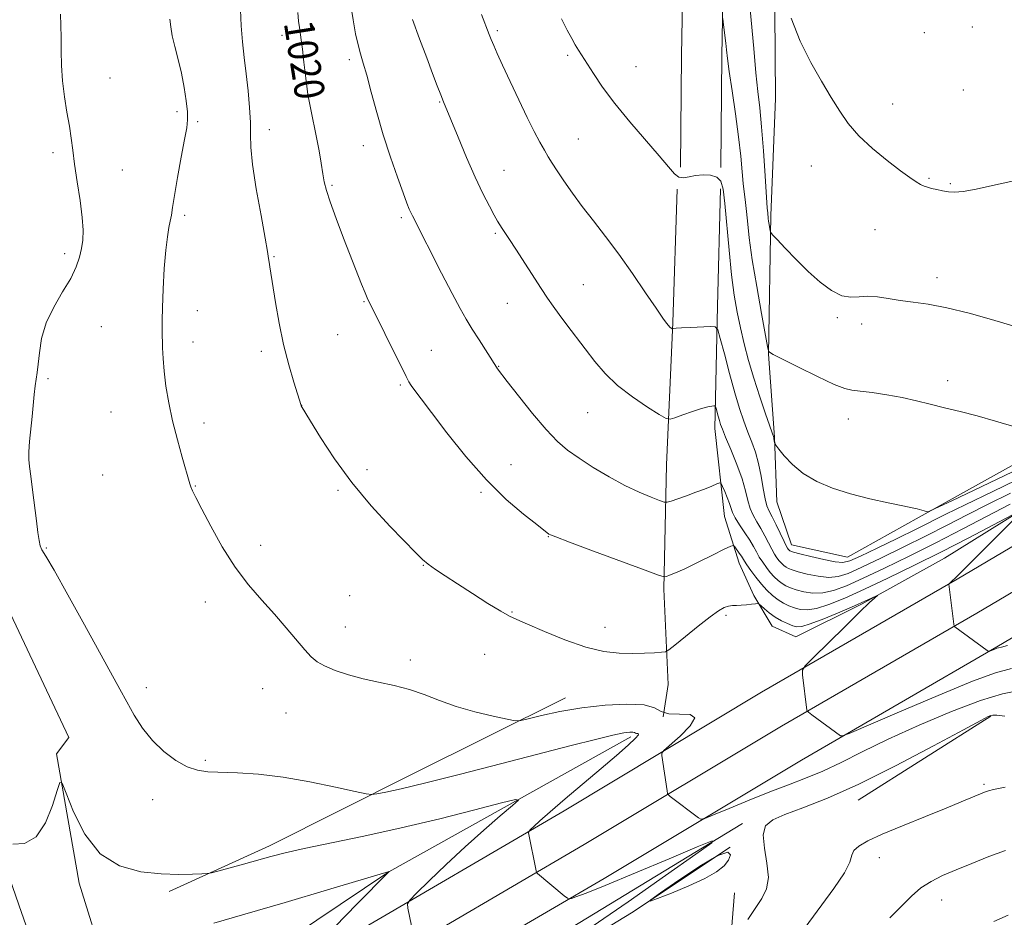
# Model space of a CAD drawing. Extents: x 2152300 to 2155200, y 342300 to 345200.
# Drawn here: x 2153172 to 2153435, y 344542 to 344781 of the extents above; entities that cross this region are included whole.
import ezdxf
from ezdxf.enums import TextEntityAlignment as Align

# ---------------------------------------------------------------- set-up
doc = ezdxf.new("R2010")
doc.units = 0
doc.header["$MEASUREMENT"] = 0
for name, color, linetype, lineweight in [('DTM HARD BREAKLINE', 7, 'Continuous', 0), ('DTM SPOT ELEVATION', 2, 'Continuous', 13), ('INDEX CONTOUR', 41, 'Continuous', 13), ('INDEX CONTOUR LABEL', 244, 'Continuous', 0), ('INTERMEDIATE CONTOUR', 44, 'Continuous', 0)]:
    doc.layers.add(name, color=color, linetype=linetype, lineweight=lineweight)
doc.styles.add('Style-ITALICS', font='ITALICS.shx')

msp = doc.modelspace()

# ---------------------------------------------------------------- linework, layer by layer
at = {"layer": 'DTM HARD BREAKLINE'}
for points in [[(2153348.43, 344742.08, 1028.17), (2153348.7, 344771.9, 1029.63), (2153349.37, 344811.34, 1031.04), (2153349.99, 344857.51, 1032.65), (2153351.14, 344898.4, 1033.22), (2153356.13, 344938.83, 1034.06), (2153359.68, 344980.21, 1035.62), (2153359.94, 345000, 1035.947)], [(2153359.23, 344741.98, 1028.17), (2153359.5, 344771.76, 1029.63), (2153360.17, 344811.18, 1031.04), (2153360.79, 344857.29, 1032.65), (2153361.92, 344897.58, 1033.22), (2153366.87, 344937.71, 1034.06), (2153370.47, 344979.68, 1035.62), (2153370.74, 345000, 1035.949)], [(2153378.153, 345000, 1037.225), (2153378.03, 344972.49, 1036.98), (2153375.42, 344934.48, 1035.99), (2153373.73, 344902.24, 1036.15), (2153374.46, 344868.1, 1036.25), (2153373.47, 344807.02, 1034.22), (2153373.81, 344760.37, 1033.33), (2153372.59, 344729.1, 1032.29), (2153371.9, 344692.06, 1029.95), (2153373.51, 344669.95, 1028.07), (2153374.11, 344652.64, 1027.39), (2153378.05, 344641.13, 1026.72), (2153392.98, 344637.87, 1026.92), (2153412.14, 344648.59, 1027.86), (2153454.29, 344671.99, 1030.31), (2153489.24, 344693.4, 1031.61), (2153527.59, 344710.03, 1030.57), (2153560.66, 344725.67, 1030.15), (2153591.76, 344748.02, 1029.89), (2153611.84, 344763.55, 1029.43)], [(2153347.53, 344736.13, 1027.91), (2153346.35, 344700.53, 1026.14), (2153344.71, 344662.53, 1023.02), (2153343.99, 344629.34, 1019.68), (2153345.13, 344603.86, 1017.13), (2153343.75, 344595.19, 1016.14)], [(2153446.24, 344654.61, 1020.31), (2153418.95, 344637.58, 1018.8), (2153396.92, 344625.4, 1017.81), (2153379.19, 344616.61, 1016.97), (2153372.91, 344619.45, 1017.03), (2153368.05, 344627.59, 1018.33), (2153364.13, 344636.22, 1019.27), (2153360.2, 344648.69, 1021.09), (2153357.62, 344672.24, 1023.43), (2153358.34, 344704.95, 1026.51), (2153359.08, 344736.22, 1027.65)], [(2153472.6, 344661.73, 1022.71), (2153422.27, 344631.99, 1020.11), (2153370.04, 344601.78, 1017.45), (2153317.35, 344570.12, 1014.59), (2153259.77, 344536.44, 1011.04), (2153203.03, 344500.29, 1008.23), (2153143.9, 344461.21, 1004.84), (2153083.24, 344417.21, 1001.61), (2153041, 344383.59, 999.22), (2152979.32, 344335.05, 995.78), (2152921.42, 344288.91, 993.12), (2152877.9, 344253.95, 991.92), (2152839.69, 344223.41, 991.3), (2152797.17, 344189.93, 990.78), (2152747.48, 344150.65, 990.36), (2152697.31, 344113.48, 990.67)], [(2153477.85, 344652.64, 1022.91), (2153427.57, 344622.93, 1020.31), (2153375.37, 344592.73, 1017.65), (2153322.7, 344561.09, 1014.79), (2153265.24, 344527.48, 1011.24), (2153208.75, 344491.48, 1008.43), (2153149.88, 344452.58, 1005.04), (2153089.6, 344408.85, 1001.81), (2153047.52, 344375.36, 999.42), (2152985.84, 344326.82, 995.98), (2152927.98, 344280.71, 993.32), (2152884.47, 344245.76, 992.12), (2152846.22, 344215.18, 991.5), (2152803.67, 344181.69, 990.98), (2152753.94, 344142.37, 990.56), (2152704.68, 344104.01, 990.87)], [(2153483.1, 344643.55, 1022.71), (2153432.87, 344613.87, 1020.11), (2153380.7, 344583.68, 1017.45), (2153328.05, 344552.06, 1014.59), (2153270.71, 344518.52, 1011.04), (2153214.47, 344482.67, 1008.23), (2153155.86, 344443.95, 1004.84), (2153095.96, 344400.49, 1001.61), (2153054.04, 344367.13, 999.22), (2152992.36, 344318.59, 995.78), (2152934.54, 344272.51, 993.12), (2152891.04, 344237.57, 991.92), (2152852.75, 344206.95, 991.3), (2152810.17, 344173.45, 990.78), (2152760.38, 344134.07, 990.36), (2152712.05, 344094.54, 990.67)], [(2153203.93, 344511.93, 1007.54), (2153194.67, 344528.69, 1009.26), (2153187.78, 344550.77, 1011.66), (2153181.75, 344585.35, 1012.08), (2153185.09, 344589.7, 1012.39), (2153169.46, 344622.77, 1012.6), (2153144.53, 344611.53, 1012.49), (2153162.13, 344572.22, 1012.49), (2153172.44, 344542.96, 1011.09), (2153184.72, 344507.94, 1007.91)], [(2153317.75, 344600.29, 1016.61), (2153276.54, 344579.79, 1014.63), (2153238.68, 344560.76, 1012.44), (2153211.84, 344548.54, 1011.71)], [(2153431.28, 344595.35, 1013.9), (2153395.86, 344572.97, 1013.22)], [(2153335.14, 344589.84, 1013.64), (2153270.48, 344553.78, 1009.99), (2153212.57, 344514.88, 1006.76)], [(2153364.99, 344566.69, 1014.32), (2153296.04, 344524.82, 1010.72), (2153231.4, 344485.87, 1006.82), (2153157.7, 344436.28, 1002.34), (2153106.99, 344398.88, 999.63), (2153060.62, 344361.51, 996.92), (2153015.66, 344327.03, 995.25), (2152993.67, 344308.6, 994.68)], [(2153009.99, 344313.04, 996.66), (2153033.42, 344331.49, 999.73), (2153059.72, 344352.84, 1001.5), (2153098.94, 344381.99, 1004.94), (2153136.73, 344409.2, 1006.35), (2153166.39, 344432.02, 1007.75), (2153206.57, 344460.68, 1010.05), (2153237.67, 344483.52, 1012.7), (2153276.46, 344506.4, 1014.11), (2153311.4, 344528.3, 1015.36), (2153335.34, 344542.9, 1015.93), (2153361.67, 344560.41, 1016.4)], [(2153362.85, 344548.2, 1014.99), (2153360.21, 344515, 1012.7), (2153351.31, 344483.19, 1009)]]:
    msp.add_polyline3d(points, dxfattribs=at)
at = {"layer": 'DTM SPOT ELEVATION'}
for p in [(2153299.54, 344778.46, 1026.27), (2153413.57, 344777.98, 1035.45), (2153426.35, 344779.49, 1035.7), (2153242.03, 344777.29, 1019.33), (2153259.95, 344770.78, 1021.6), (2153318.25, 344771.91, 1027.72), (2153336.57, 344768.89, 1028.92), (2153196.02, 344765.87, 1014.7), (2153423.99, 344762.69, 1035.1), (2153284.06, 344759.42, 1023.89), (2153213.92, 344756.85, 1015.71), (2153405.06, 344758.87, 1034.67), (2153219.42, 344754.23, 1016.21), (2153238.6, 344752.04, 1018.56), (2153321.09, 344749.53, 1026.91), (2153180.86, 344745.91, 1013.69), (2153263.74, 344747.77, 1021.39), (2153199.33, 344741.32, 1014.76), (2153301.24, 344741.16, 1024.83), (2153383.38, 344742.39, 1033.3), (2153414.81, 344739.03, 1034.16), (2153255.32, 344737.21, 1020.22), (2153420.46, 344737.67, 1034.16), (2153216.03, 344729.18, 1016.31), (2153273.88, 344728.52, 1021.71), (2153400.36, 344725.31, 1033.01), (2153298.94, 344724.32, 1023.78), (2153183.93, 344718.95, 1013.6), (2153239.89, 344718.11, 1018.11), (2153416.91, 344712.51, 1032.51), (2153322.5, 344710.67, 1024.92), (2153219.38, 344703.75, 1016.6), (2153263.88, 344706.1, 1019.89), (2153302.19, 344705.64, 1023.12), (2153390.28, 344701.88, 1031.78), (2153193.73, 344699.42, 1014.98), (2153396.85, 344700.11, 1031.51), (2153256.82, 344697.27, 1019.07), (2153218.25, 344695.36, 1016.51), (2153236.44, 344692.85, 1017.59), (2153281.89, 344693.08, 1020.82), (2153299.85, 344688.86, 1022.06), (2153179.47, 344685.53, 1014.16), (2153273.6, 344683.86, 1019.79), (2153419.81, 344685.02, 1030.52), (2153247.25, 344678.42, 1018.01), (2153196.32, 344676.62, 1015.13), (2153323.63, 344676.49, 1023.1), (2153393.28, 344674.79, 1029.32), (2153221.14, 344673.68, 1016.48), (2153303.14, 344662.53, 1020.81), (2153194.05, 344659.81, 1014.87), (2153264.69, 344661.26, 1018.38), (2153218.86, 344656.89, 1016.07), (2153256.97, 344655.75, 1017.81), (2153295.18, 344655.22, 1019.79), (2153313.16, 344643.33, 1019.94), (2153236.31, 344640.98, 1016.48), (2153179.02, 344640.34, 1014.08), (2153279.73, 344635.67, 1017.94), (2153260.09, 344627.62, 1016.83), (2153221.52, 344625.88, 1015.46), (2153303.44, 344623.2, 1018.12), (2153360.61, 344622.29, 1017.68), (2153258.93, 344619.18, 1016.53), (2153328.24, 344619.12, 1018.77), (2153296.15, 344611.94, 1017.1), (2153276.22, 344610.38, 1016.42), (2153205.77, 344602.99, 1014.57), (2153236.86, 344602.74, 1015.35), (2153243.05, 344596.22, 1015.33), (2153221.48, 344583.59, 1014.24), (2153429.5, 344577.15, 1012.24), (2153207.44, 344573.07, 1013.41), (2153401.57, 344557.57, 1011.35), (2153418.17, 344546.25, 1009.26)]:
    msp.add_point(p, dxfattribs=at)
at = {"layer": 'INDEX CONTOUR'}
for points in [[(2153246.186, 344783.385, 1020), (2153246.405, 344781.079, 1020), (2153246.627, 344779.371, 1020), (2153247.12, 344776.08, 1020), (2153247.435, 344773.576, 1020), (2153247.826, 344770.041, 1020), (2153248.316, 344765.835, 1020), (2153248.927, 344761.484, 1020), (2153249.664, 344757.404, 1020), (2153251.231, 344749.927, 1020), (2153251.908, 344746.363, 1020), (2153252.473, 344743.074, 1020), (2153252.92, 344740.298, 1020), (2153253.293, 344738.097, 1020), (2153253.833, 344735.849, 1020), (2153254.829, 344732.753, 1020), (2153256.457, 344728.299, 1020), (2153258.439, 344723.109, 1020), (2153263.213, 344710.822, 1020), (2153264.162, 344708.475, 1020), (2153264.945, 344706.694, 1020), (2153265.873, 344704.776, 1020), (2153269.434, 344697.608, 1020), (2153275.132, 344686.106, 1020), (2153275.874, 344684.733, 1020), (2153276.514, 344683.75, 1020), (2153277.472, 344682.424, 1020), (2153279.148, 344680.182, 1020), (2153281.929, 344676.487, 1020), (2153286.051, 344671.07, 1020), (2153291.115, 344664.723, 1020), (2153296.571, 344658.504, 1020), (2153301.871, 344653.299, 1020), (2153306.514, 344649.305, 1020), (2153310.009, 344646.55, 1020), (2153313.28, 344644.033, 1020), (2153313.658, 344643.829, 1020), (2153315.108, 344643.252, 1020), (2153318.753, 344641.883, 1020), (2153325.157, 344639.505, 1020), (2153339.012, 344634.384, 1020), (2153342.586, 344633.08, 1020), (2153344.05, 344632.649, 1020), (2153344.661, 344632.722, 1020), (2153345.51, 344633.022, 1020), (2153347.045, 344633.645, 1020), (2153349.548, 344634.778, 1020), (2153353.095, 344636.493, 1020), (2153356.927, 344638.394, 1020), (2153360.073, 344639.973, 1020), (2153361.834, 344640.83, 1020), (2153362.584, 344641.001, 1020), (2153362.966, 344640.634, 1020), (2153364.119, 344638.975, 1020), (2153364.693, 344638.118, 1020), (2153365.527, 344636.781, 1020), (2153366.174, 344635.798, 1020), (2153367.21, 344634.307, 1020), (2153368.545, 344632.5, 1020), (2153370.024, 344630.656, 1020), (2153371.517, 344629.013, 1020), (2153372.998, 344627.62, 1020), (2153374.47, 344626.482, 1020), (2153375.932, 344625.593, 1020), (2153377.395, 344624.901, 1020), (2153378.87, 344624.35, 1020), (2153380.413, 344623.923, 1020), (2153382.269, 344623.79, 1020), (2153384.727, 344624.161, 1020), (2153388.039, 344625.208, 1020), (2153392.297, 344626.929, 1020), (2153397.555, 344629.286, 1020), (2153403.803, 344632.216, 1020), (2153410.774, 344635.595, 1020), (2153418.134, 344639.277, 1020), (2153425.464, 344643.06, 1020), (2153431.995, 344646.501, 1020), (2153436.873, 344649.101, 1020)], [(2153359.705, 344781.734, 1030), (2153359.834, 344780.854, 1030), (2153360.283, 344777.231, 1030), (2153360.519, 344775.189, 1030), (2153360.715, 344773.337, 1030), (2153360.982, 344771.074, 1030), (2153361.458, 344767.597, 1030), (2153362.227, 344762.413, 1030), (2153363.13, 344756.251, 1030), (2153363.95, 344750.148, 1030), (2153364.522, 344744.962, 1030), (2153364.893, 344740.826, 1030), (2153365.163, 344737.692, 1030), (2153365.418, 344735.41, 1030), (2153365.683, 344733.416, 1030), (2153365.966, 344731.041, 1030), (2153366.3, 344727.703, 1030), (2153366.8, 344723.163, 1030), (2153367.602, 344717.266, 1030), (2153368.765, 344710.132, 1030), (2153370.037, 344702.979, 1030), (2153371.672, 344694.166, 1030), (2153371.908, 344692.99, 1030), (2153371.996, 344692.764, 1030), (2153372.222, 344692.592, 1030), (2153373.209, 344692.029, 1030), (2153375.662, 344690.74, 1030), (2153379.939, 344688.572, 1030), (2153384.994, 344686.084, 1030), (2153389.432, 344684.016, 1030), (2153392.276, 344682.903, 1030), (2153394.223, 344682.471, 1030), (2153396.386, 344682.245, 1030), (2153399.598, 344681.839, 1030), (2153403.552, 344681.229, 1030), (2153407.659, 344680.483, 1030), (2153411.475, 344679.656, 1030), (2153415.137, 344678.76, 1030), (2153418.929, 344677.795, 1030), (2153423.083, 344676.75, 1030), (2153427.631, 344675.576, 1030), (2153432.557, 344674.212, 1030), (2153437.719, 344672.658, 1030)], [(2153437.53, 344648.005, 1020), (2153424.943, 344635.438, 1020), (2153422.555, 344633.079, 1020), (2153420.157, 344630.785, 1020), (2153420.119, 344630.721, 1020), (2153420.121, 344630.656, 1020), (2153421.428, 344619.94, 1020), (2153421.528, 344619.442, 1020), (2153421.653, 344619.288, 1020), (2153430.32, 344612.926, 1020), (2153430.767, 344612.704, 1020), (2153431.067, 344612.775, 1020), (2153432.535, 344613.393, 1020), (2153432.886, 344613.516, 1020), (2153433.331, 344613.631, 1020), (2153434.172, 344613.831, 1020), (2153435.798, 344614.235, 1020)], [(2153404.352, 344541.565, 1010), (2153407.484, 344544.637, 1010), (2153410.124, 344547.3, 1010), (2153412.63, 344549.511, 1010), (2153415.329, 344551.274, 1010), (2153418.411, 344552.795, 1010), (2153422.037, 344554.334, 1010), (2153426.272, 344556.068, 1010), (2153430.805, 344557.869, 1010), (2153435.23, 344559.529, 1010)], [(2153223.779, 344540.119, 1010), (2153232.05, 344542.488, 1010), (2153242.854, 344545.651, 1010), (2153254.114, 344548.981, 1010), (2153270.649, 344553.876, 1010), (2153270.373, 344553.605, 1010), (2153262.016, 344545.135, 1010), (2153256.144, 344539.241, 1010)]]:
    msp.add_polyline3d(points, dxfattribs=at)
at = {"layer": 'INTERMEDIATE CONTOUR'}
for points in [[(2153366.617, 344789.042, 1032), (2153367.332, 344781.295, 1032), (2153367.984, 344773.754, 1032), (2153368.572, 344767.242, 1032), (2153369.101, 344762.24, 1032), (2153369.597, 344757.849, 1032), (2153370.087, 344752.832, 1032), (2153370.586, 344746.415, 1032), (2153371.044, 344739.687, 1032), (2153371.609, 344731.088, 1032), (2153371.706, 344729.795, 1032), (2153371.857, 344728.348, 1032), (2153371.957, 344727.601, 1032), (2153372.106, 344726.698, 1032), (2153372.4, 344725.073, 1032), (2153372.536, 344724.609, 1032), (2153373.002, 344723.993, 1032), (2153374.195, 344722.695, 1032), (2153376.383, 344720.363, 1032), (2153379.295, 344717.349, 1032), (2153382.531, 344714.178, 1032), (2153385.737, 344711.33, 1032), (2153388.76, 344709.093, 1032), (2153391.496, 344707.708, 1032), (2153393.897, 344707.286, 1032), (2153396.14, 344707.427, 1032), (2153398.459, 344707.604, 1032), (2153401.042, 344707.414, 1032), (2153403.915, 344706.948, 1032), (2153407.061, 344706.425, 1032), (2153410.52, 344705.98, 1032), (2153414.565, 344705.424, 1032), (2153419.527, 344704.481, 1032), (2153425.48, 344703.005, 1032), (2153431.456, 344701.335, 1032), (2153438.919, 344699.131, 1032)], [(2153260.219, 344786.268, 1022), (2153260.954, 344781.422, 1022), (2153261.642, 344777.635, 1022), (2153262.296, 344774.691, 1022), (2153262.945, 344772.296, 1022), (2153263.682, 344769.829, 1022), (2153264.612, 344766.591, 1022), (2153265.819, 344762.083, 1022), (2153267.301, 344756.602, 1022), (2153269.031, 344750.646, 1022), (2153270.943, 344744.721, 1022), (2153272.804, 344739.369, 1022), (2153274.343, 344735.138, 1022), (2153275.365, 344732.402, 1022), (2153275.983, 344730.824, 1022), (2153276.386, 344729.89, 1022), (2153276.798, 344729.038, 1022), (2153284.606, 344713.682, 1022), (2153287.407, 344708.265, 1022), (2153289.533, 344704.312, 1022), (2153291.202, 344701.409, 1022), (2153292.815, 344698.782, 1022), (2153294.641, 344695.88, 1022), (2153299.269, 344688.595, 1022), (2153299.553, 344688.208, 1022), (2153302.163, 344684.816, 1022), (2153305.193, 344680.915, 1022), (2153308.9, 344676.259, 1022), (2153312.524, 344671.947, 1022), (2153315.529, 344668.787, 1022), (2153318.271, 344666.445, 1022), (2153321.332, 344664.291, 1022), (2153325.118, 344661.858, 1022), (2153329.352, 344659.319, 1022), (2153333.587, 344657.005, 1022), (2153337.408, 344655.183, 1022), (2153340.551, 344653.871, 1022), (2153342.785, 344653.024, 1022), (2153344.037, 344652.598, 1022), (2153344.842, 344652.557, 1022), (2153345.891, 344652.864, 1022), (2153347.694, 344653.473, 1022), (2153350.042, 344654.283, 1022), (2153352.545, 344655.184, 1022), (2153354.854, 344656.068, 1022), (2153356.772, 344656.84, 1022), (2153358.147, 344657.41, 1022), (2153358.902, 344657.679, 1022), (2153359.293, 344657.517, 1022), (2153359.653, 344656.784, 1022), (2153360.23, 344655.43, 1022), (2153360.918, 344653.758, 1022), (2153361.524, 344652.159, 1022), (2153361.936, 344650.902, 1022), (2153362.35, 344649.756, 1022), (2153363.043, 344648.373, 1022), (2153364.193, 344646.515, 1022), (2153365.583, 344644.402, 1022), (2153366.897, 344642.374, 1022), (2153367.902, 344640.683, 1022), (2153368.699, 344639.245, 1022), (2153369.472, 344637.888, 1022), (2153370.366, 344636.488, 1022), (2153371.365, 344635.087, 1022), (2153372.412, 344633.773, 1022), (2153373.461, 344632.618, 1022), (2153374.502, 344631.641, 1022), (2153375.535, 344630.843, 1022), (2153376.589, 344630.21, 1022), (2153377.805, 344629.677, 1022), (2153379.353, 344629.161, 1022), (2153381.353, 344628.632, 1022), (2153383.738, 344628.268, 1022), (2153386.392, 344628.304, 1022), (2153389.289, 344628.938, 1022), (2153392.75, 344630.235, 1022), (2153397.19, 344632.228, 1022), (2153402.874, 344634.913, 1022), (2153409.507, 344638.138, 1022), (2153416.649, 344641.712, 1022), (2153423.849, 344645.426, 1022), (2153436.429, 344652.011, 1022)], [(2153182.853, 344782.921, 1014), (2153182.937, 344779.895, 1014), (2153182.968, 344776.663, 1014), (2153182.977, 344773.084, 1014), (2153183.063, 344769.197, 1014), (2153183.342, 344765.083, 1014), (2153183.882, 344760.851, 1014), (2153184.557, 344756.737, 1014), (2153185.19, 344753.005, 1014), (2153185.665, 344749.773, 1014), (2153186.082, 344746.585, 1014), (2153186.6, 344742.837, 1014), (2153187.314, 344738.164, 1014), (2153188.067, 344733.15, 1014), (2153188.64, 344728.616, 1014), (2153188.864, 344725.167, 1014), (2153188.771, 344722.552, 1014), (2153188.447, 344720.299, 1014), (2153187.925, 344717.986, 1014), (2153187.034, 344715.389, 1014), (2153185.551, 344712.329, 1014), (2153183.391, 344708.697, 1014), (2153181.008, 344704.655, 1014), (2153178.99, 344700.433, 1014), (2153177.774, 344696.276, 1014), (2153177.182, 344692.487, 1014), (2153176.887, 344689.385, 1014), (2153176.615, 344687.146, 1014), (2153176.332, 344685.39, 1014), (2153176.059, 344683.593, 1014), (2153175.811, 344681.333, 1014), (2153175.265, 344675.452, 1014), (2153174.582, 344668.755, 1014), (2153174.368, 344665.975, 1014), (2153174.347, 344663.931, 1014), (2153174.52, 344662.038, 1014), (2153174.863, 344659.512, 1014), (2153175.341, 344655.842, 1014), (2153176.379, 344647.57, 1014), (2153176.78, 344644.464, 1014), (2153177.111, 344642.276, 1014), (2153177.426, 344640.851, 1014), (2153177.86, 344639.84, 1014), (2153178.899, 344638.119, 1014), (2153181.108, 344634.369, 1014), (2153184.79, 344627.809, 1014), (2153189.198, 344619.814, 1014), (2153198.647, 344602.613, 1014), (2153200.551, 344599.177, 1014), (2153202.523, 344595.694, 1014), (2153204.749, 344592.19, 1014), (2153207.358, 344588.869, 1014), (2153210.4, 344585.928, 1014), (2153213.618, 344583.532, 1014), (2153216.674, 344581.838, 1014), (2153219.384, 344580.926, 1014), (2153222.167, 344580.563, 1014), (2153230.113, 344580.269, 1014), (2153235.714, 344579.868, 1014), (2153242.263, 344579.078, 1014), (2153249.453, 344577.83, 1014), (2153256.276, 344576.423, 1014), (2153261.547, 344575.247, 1014), (2153264.496, 344574.603, 1014), (2153265.994, 344574.446, 1014), (2153267.327, 344574.639, 1014), (2153269.675, 344575.108, 1014), (2153273.808, 344576.017, 1014), (2153280.391, 344577.589, 1014), (2153289.69, 344579.931, 1014), (2153300.366, 344582.679, 1014), (2153319.198, 344587.549, 1014), (2153325.722, 344589.201, 1014), (2153330.355, 344590.316, 1014), (2153333.267, 344590.927, 1014), (2153334.881, 344591.155, 1014), (2153335.682, 344591.144, 1014), (2153336.107, 344591.025, 1014), (2153336.383, 344590.881, 1014), (2153336.688, 344590.783, 1014), (2153337.082, 344590.725, 1014), (2153337.166, 344590.413, 1014), (2153336.421, 344589.476, 1014), (2153334.451, 344587.623, 1014), (2153331.324, 344584.895, 1014), (2153327.228, 344581.41, 1014), (2153317.649, 344573.305, 1014), (2153313.589, 344569.831, 1014), (2153310.841, 344567.414, 1014), (2153309.225, 344565.931, 1014), (2153308.373, 344565.106, 1014), (2153307.958, 344564.684, 1014), (2153307.822, 344564.45, 1014), (2153307.847, 344564.204, 1014), (2153309.838, 344554.046, 1014), (2153309.993, 344553.593, 1014), (2153310.219, 344553.362, 1014), (2153317.391, 344547.425, 1014), (2153318.213, 344546.773, 1014), (2153318.708, 344546.591, 1014), (2153319.295, 344546.723, 1014), (2153320.491, 344547.114, 1014), (2153323.182, 344548.116, 1014), (2153328.344, 344550.18, 1014), (2153336.38, 344553.508, 1014), (2153345.393, 344557.288, 1014), (2153352.913, 344560.458, 1014), (2153356.864, 344562.059, 1014), (2153356.76, 344561.553, 1014), (2153352.515, 344558.507, 1014), (2153344.437, 344552.835, 1014), (2153334.435, 344545.84, 1014), (2153324.814, 344539.176, 1014)], [(2153230.888, 344784.101, 1018), (2153231.064, 344779.758, 1018), (2153231.401, 344775.53, 1018), (2153231.866, 344771.327, 1018), (2153232.396, 344766.977, 1018), (2153232.922, 344762.404, 1018), (2153233.351, 344757.939, 1018), (2153233.582, 344754.01, 1018), (2153233.588, 344750.789, 1018), (2153233.636, 344747.42, 1018), (2153234.065, 344742.792, 1018), (2153235.085, 344736.268, 1018), (2153236.385, 344729.119, 1018), (2153237.517, 344723.093, 1018), (2153238.154, 344719.473, 1018), (2153238.414, 344717.67, 1018), (2153238.529, 344716.634, 1018), (2153238.704, 344715.415, 1018), (2153240.254, 344705.846, 1018), (2153241.222, 344700.383, 1018), (2153242.416, 344694.638, 1018), (2153243.789, 344689.23, 1018), (2153245.131, 344684.626, 1018), (2153247.088, 344678.371, 1018), (2153247.125, 344678.291, 1018), (2153249.598, 344674.174, 1018), (2153252.263, 344669.805, 1018), (2153255.989, 344664.101, 1018), (2153260.598, 344657.799, 1018), (2153265.805, 344651.603, 1018), (2153270.903, 344646.079, 1018), (2153277.79, 344638.965, 1018), (2153279.524, 344637.256, 1018), (2153281.039, 344635.983, 1018), (2153282.985, 344634.582, 1018), (2153285.569, 344632.859, 1018), (2153288.891, 344630.705, 1018), (2153292.909, 344628.118, 1018), (2153297.006, 344625.51, 1018), (2153300.423, 344623.399, 1018), (2153302.718, 344622.109, 1018), (2153304.718, 344621.183, 1018), (2153307.565, 344619.967, 1018), (2153312.053, 344618.023, 1018), (2153317.562, 344615.766, 1018), (2153323.125, 344613.827, 1018), (2153327.964, 344612.684, 1018), (2153332.075, 344612.21, 1018), (2153335.654, 344612.13, 1018), (2153338.821, 344612.203, 1018), (2153341.442, 344612.331, 1018), (2153343.313, 344612.454, 1018), (2153344.399, 344612.591, 1018), (2153345.34, 344613.086, 1018), (2153346.943, 344614.364, 1018), (2153349.736, 344616.655, 1018), (2153353.143, 344619.41, 1018), (2153356.31, 344621.886, 1018), (2153358.585, 344623.511, 1018), (2153360.115, 344624.386, 1018), (2153361.25, 344624.782, 1018), (2153362.295, 344624.941, 1018), (2153363.387, 344624.993, 1018), (2153364.616, 344625.036, 1018), (2153366.014, 344625.144, 1018), (2153367.379, 344625.29, 1018), (2153368.448, 344625.42, 1018), (2153369.062, 344625.469, 1018), (2153369.457, 344625.327, 1018), (2153369.974, 344624.872, 1018), (2153370.878, 344624.039, 1018), (2153372.144, 344622.971, 1018), (2153373.675, 344621.867, 1018), (2153375.355, 344620.899, 1018), (2153376.995, 344620.116, 1018), (2153378.387, 344619.539, 1018), (2153379.474, 344619.215, 1018), (2153380.801, 344619.311, 1018), (2153383.063, 344620.017, 1018), (2153386.675, 344621.421, 1018), (2153390.933, 344623.186, 1018), (2153394.853, 344624.865, 1018), (2153397.66, 344626.104, 1018), (2153399.425, 344626.913, 1018), (2153400.922, 344627.624, 1018), (2153401.016, 344627.636, 1018), (2153400.232, 344626.952, 1018), (2153398.92, 344625.735, 1018), (2153396.341, 344623.257, 1018), (2153392.276, 344619.286, 1018), (2153383.869, 344611.013, 1018), (2153381.744, 344608.851, 1018), (2153381.011, 344607.657, 1018), (2153381.04, 344606.408, 1018), (2153382.206, 344596.972, 1018), (2153382.275, 344596.749, 1018), (2153382.606, 344596.443, 1018), (2153383.484, 344595.791, 1018), (2153391.191, 344590.14, 1018), (2153391.652, 344590.096, 1018), (2153393.494, 344590.802, 1018), (2153406.9, 344596.573, 1018), (2153417.225, 344600.954, 1018), (2153426.449, 344604.718, 1018), (2153432.57, 344606.933, 1018), (2153436.863, 344608.103, 1018)], [(2153295.279, 344782.859, 1026), (2153297.337, 344777.507, 1026), (2153297.895, 344776.113, 1026), (2153298.547, 344774.553, 1026), (2153299.477, 344772.427, 1026), (2153300.891, 344769.296, 1026), (2153302.895, 344764.934, 1026), (2153305.212, 344759.981, 1026), (2153307.462, 344755.295, 1026), (2153309.343, 344751.553, 1026), (2153310.854, 344748.713, 1026), (2153312.067, 344746.547, 1026), (2153313.083, 344744.805, 1026), (2153314.128, 344743.114, 1026), (2153315.457, 344741.072, 1026), (2153317.268, 344738.377, 1026), (2153319.538, 344735.128, 1026), (2153322.188, 344731.518, 1026), (2153325.152, 344727.685, 1026), (2153328.401, 344723.512, 1026), (2153331.919, 344718.82, 1026), (2153335.613, 344713.597, 1026), (2153339.09, 344708.498, 1026), (2153341.883, 344704.344, 1026), (2153343.66, 344701.732, 1026), (2153344.641, 344700.361, 1026), (2153345.184, 344699.702, 1026), (2153345.586, 344699.31, 1026), (2153345.9, 344699.064, 1026), (2153346.232, 344698.857, 1026), (2153346.303, 344698.841, 1026), (2153346.592, 344698.919, 1026), (2153347.243, 344699, 1026), (2153348.705, 344699.105, 1026), (2153351.151, 344699.232, 1026), (2153356.339, 344699.456, 1026), (2153357.694, 344699.391, 1026), (2153358.399, 344698.569, 1026), (2153359.059, 344696.287, 1026), (2153360.135, 344692.142, 1026), (2153361.512, 344686.94, 1026), (2153362.94, 344681.786, 1026), (2153364.214, 344677.55, 1026), (2153365.351, 344674.149, 1026), (2153366.416, 344671.264, 1026), (2153367.457, 344668.588, 1026), (2153368.433, 344665.873, 1026), (2153369.286, 344662.887, 1026), (2153369.973, 344659.523, 1026), (2153370.532, 344656.19, 1026), (2153371.021, 344653.425, 1026), (2153371.507, 344651.568, 1026), (2153372.093, 344650.18, 1026), (2153372.892, 344648.623, 1026), (2153373.958, 344646.467, 1026), (2153376.069, 344642.07, 1026), (2153376.679, 344640.847, 1026), (2153377.005, 344640.261, 1026), (2153377.19, 344640.008, 1026), (2153377.35, 344639.832, 1026), (2153377.509, 344639.683, 1026), (2153377.665, 344639.561, 1026), (2153377.904, 344639.445, 1026), (2153378.626, 344639.229, 1026), (2153380.318, 344638.783, 1026), (2153383.231, 344638.048, 1026), (2153386.675, 344637.226, 1026), (2153389.721, 344636.591, 1026), (2153391.789, 344636.399, 1026), (2153393.66, 344636.846, 1026), (2153396.459, 344638.113, 1026), (2153400.93, 344640.259, 1026), (2153406.282, 344642.851, 1026), (2153411.344, 344645.334, 1026), (2153419.275, 344649.316, 1026), (2153424.421, 344651.853, 1026), (2153431.821, 344655.431, 1026), (2153441.167, 344659.931, 1026)], [(2153212.064, 344781.53, 1016), (2153212.267, 344779.497, 1016), (2153212.692, 344777.158, 1016), (2153213.389, 344774.238, 1016), (2153214.247, 344770.826, 1016), (2153215.11, 344767.11, 1016), (2153215.845, 344763.306, 1016), (2153216.392, 344759.754, 1016), (2153216.714, 344756.829, 1016), (2153216.773, 344754.675, 1016), (2153216.537, 344752.528, 1016), (2153215.974, 344749.396, 1016), (2153215.099, 344744.671, 1016), (2153214.116, 344739.263, 1016), (2153213.271, 344734.467, 1016), (2153212.744, 344731.242, 1016), (2153212.431, 344729.208, 1016), (2153212.159, 344727.648, 1016), (2153211.794, 344725.892, 1016), (2153211.362, 344723.444, 1016), (2153210.928, 344719.855, 1016), (2153210.55, 344714.927, 1016), (2153210.258, 344709.481, 1016), (2153210.071, 344704.59, 1016), (2153210.002, 344701.042, 1016), (2153210.013, 344698.474, 1016), (2153210.106, 344693.78, 1016), (2153210.225, 344690.908, 1016), (2153210.496, 344687.529, 1016), (2153210.989, 344683.58, 1016), (2153211.738, 344679.13, 1016), (2153212.765, 344674.282, 1016), (2153214.042, 344669.232, 1016), (2153215.347, 344664.542, 1016), (2153217.382, 344657.466, 1016), (2153217.666, 344656.655, 1016), (2153218.124, 344655.6, 1016), (2153219.007, 344653.783, 1016), (2153220.571, 344650.71, 1016), (2153222.982, 344646.119, 1016), (2153226.05, 344640.662, 1016), (2153229.494, 344635.221, 1016), (2153233.061, 344630.486, 1016), (2153236.602, 344626.374, 1016), (2153239.994, 344622.611, 1016), (2153243.117, 344619.013, 1016), (2153248.064, 344613.12, 1016), (2153249.754, 344611.261, 1016), (2153251.341, 344609.94, 1016), (2153253.354, 344608.813, 1016), (2153256.191, 344607.615, 1016), (2153259.717, 344606.406, 1016), (2153263.661, 344605.323, 1016), (2153267.779, 344604.443, 1016), (2153271.932, 344603.6, 1016), (2153276.006, 344602.559, 1016), (2153279.957, 344601.164, 1016), (2153284.021, 344599.554, 1016), (2153288.503, 344597.944, 1016), (2153293.509, 344596.524, 1016), (2153298.344, 344595.382, 1016), (2153302.114, 344594.582, 1016), (2153304.283, 344594.18, 1016), (2153305.748, 344594.203, 1016), (2153307.765, 344594.669, 1016), (2153311.306, 344595.552, 1016), (2153316.212, 344596.632, 1016), (2153322.039, 344597.645, 1016), (2153328.274, 344598.354, 1016), (2153334.116, 344598.633, 1016), (2153338.695, 344598.387, 1016), (2153341.479, 344597.609, 1016), (2153343.29, 344596.667, 1016), (2153345.287, 344596.02, 1016), (2153348.197, 344595.921, 1016), (2153351.007, 344595.812, 1016), (2153352.272, 344594.927, 1016), (2153351.033, 344592.787, 1016), (2153348.301, 344590.047, 1016), (2153343.994, 344586.265, 1016), (2153343.447, 344585.543, 1016), (2153343.453, 344584.864, 1016), (2153344.834, 344575.487, 1016), (2153344.964, 344574.756, 1016), (2153345.181, 344574.36, 1016), (2153345.667, 344573.958, 1016), (2153353.186, 344568.268, 1016), (2153353.884, 344567.883, 1016), (2153354.935, 344568.075, 1016), (2153357.243, 344569.009, 1016), (2153361.395, 344570.748, 1016), (2153366.727, 344572.944, 1016), (2153372.265, 344575.149, 1016), (2153377.256, 344577.041, 1016), (2153381.843, 344578.794, 1016), (2153386.395, 344580.715, 1016), (2153391.291, 344583.06, 1016), (2153396.964, 344585.894, 1016), (2153403.859, 344589.235, 1016), (2153412.132, 344592.994, 1016), (2153420.788, 344596.651, 1016), (2153428.545, 344599.581, 1016), (2153434.448, 344601.341, 1016), (2153438.849, 344602.25, 1016)], [(2153276.854, 344781.472, 1024), (2153278.747, 344776.352, 1024), (2153280.636, 344771.276, 1024), (2153282.215, 344767.069, 1024), (2153283.454, 344763.803, 1024), (2153284.397, 344761.362, 1024), (2153285.136, 344759.507, 1024), (2153289.012, 344750.034, 1024), (2153291.252, 344744.662, 1024), (2153293.556, 344739.387, 1024), (2153295.635, 344735.003, 1024), (2153297.37, 344731.628, 1024), (2153298.691, 344729.214, 1024), (2153299.575, 344727.651, 1024), (2153300.206, 344726.597, 1024), (2153300.816, 344725.65, 1024), (2153302.781, 344722.685, 1024), (2153304.427, 344720.156, 1024), (2153311.196, 344709.623, 1024), (2153312.907, 344707.033, 1024), (2153314.383, 344704.905, 1024), (2153316.008, 344702.685, 1024), (2153318.065, 344699.949, 1024), (2153322.976, 344693.472, 1024), (2153325.518, 344690.158, 1024), (2153328.299, 344686.904, 1024), (2153331.62, 344683.714, 1024), (2153335.595, 344680.648, 1024), (2153339.581, 344677.968, 1024), (2153342.747, 344675.989, 1024), (2153344.553, 344674.94, 1024), (2153345.628, 344674.706, 1024), (2153346.896, 344675.087, 1024), (2153349.015, 344675.869, 1024), (2153351.599, 344676.793, 1024), (2153353.996, 344677.587, 1024), (2153355.697, 344678.045, 1024), (2153356.749, 344678.232, 1024), (2153357.336, 344678.276, 1024), (2153357.636, 344678.262, 1024), (2153357.793, 344678.079, 1024), (2153357.939, 344677.573, 1024), (2153358.483, 344675.5, 1024), (2153358.8, 344674.357, 1024), (2153359.116, 344673.339, 1024), (2153359.605, 344672.032, 1024), (2153360.483, 344669.893, 1024), (2153361.869, 344666.59, 1024), (2153363.462, 344662.642, 1024), (2153364.866, 344658.781, 1024), (2153365.794, 344655.585, 1024), (2153366.421, 344653.02, 1024), (2153367.032, 344650.899, 1024), (2153367.85, 344649.041, 1024), (2153368.838, 344647.291, 1024), (2153369.894, 344645.499, 1024), (2153370.93, 344643.575, 1024), (2153371.9, 344641.666, 1024), (2153372.77, 344639.979, 1024), (2153373.522, 344638.667, 1024), (2153374.185, 344637.674, 1024), (2153374.801, 344636.891, 1024), (2153375.405, 344636.225, 1024), (2153376.005, 344635.663, 1024), (2153376.601, 344635.201, 1024), (2153377.247, 344634.827, 1024), (2153378.216, 344634.453, 1024), (2153379.836, 344633.972, 1024), (2153382.292, 344633.34, 1024), (2153385.206, 344632.747, 1024), (2153388.057, 344632.448, 1024), (2153390.539, 344632.668, 1024), (2153393.205, 344633.54, 1024), (2153396.824, 344635.17, 1024), (2153401.902, 344637.586, 1024), (2153407.895, 344640.494, 1024), (2153413.997, 344643.523, 1024), (2153419.608, 344646.387, 1024), (2153424.943, 344649.143, 1024), (2153430.425, 344651.932, 1024), (2153436.578, 344654.969, 1024)], [(2153316.668, 344781.648, 1028), (2153318.166, 344778.663, 1028), (2153319.357, 344776.4, 1028), (2153320.321, 344774.676, 1028), (2153321.167, 344773.27, 1028), (2153325.141, 344767.037, 1028), (2153327.606, 344763.418, 1028), (2153330.868, 344759.068, 1028), (2153334.905, 344754.17, 1028), (2153342.715, 344745.093, 1028), (2153345.181, 344742.091, 1028), (2153346.781, 344740.235, 1028), (2153348.003, 344739.336, 1028), (2153349.266, 344739.174, 1028), (2153350.719, 344739.448, 1028), (2153352.445, 344739.824, 1028), (2153354.454, 344740.014, 1028), (2153356.464, 344739.892, 1028), (2153358.122, 344739.372, 1028), (2153359.18, 344738.286, 1028), (2153359.803, 344736.135, 1028), (2153360.266, 344732.334, 1028), (2153361.396, 344719.848, 1028), (2153362.061, 344713.292, 1028), (2153362.768, 344707.858, 1028), (2153363.541, 344703.311, 1028), (2153364.416, 344699.129, 1028), (2153365.426, 344694.867, 1028), (2153366.608, 344690.391, 1028), (2153368, 344685.647, 1028), (2153369.585, 344680.704, 1028), (2153371.13, 344676.134, 1028), (2153373.311, 344669.852, 1028), (2153373.391, 344669.517, 1028), (2153373.539, 344668.43, 1028), (2153373.604, 344668.193, 1028), (2153373.896, 344667.757, 1028), (2153374.671, 344666.747, 1028), (2153376.136, 344664.925, 1028), (2153378.324, 344662.597, 1028), (2153381.227, 344660.203, 1028), (2153384.824, 344658.099, 1028), (2153389.05, 344656.311, 1028), (2153393.827, 344654.781, 1028), (2153398.972, 344653.462, 1028), (2153403.878, 344652.377, 1028), (2153407.831, 344651.567, 1028), (2153410.32, 344651.044, 1028), (2153411.649, 344650.742, 1028), (2153413.476, 344650.266, 1028), (2153414.364, 344649.988, 1028), (2153414.728, 344650.057, 1028), (2153416.411, 344650.821, 1028), (2153420.862, 344652.935, 1028), (2153428.933, 344656.782, 1028), (2153439.126, 344661.655, 1028)], [(2153377.966, 344781.828, 1034), (2153380.413, 344775.704, 1034), (2153383.192, 344770.039, 1034), (2153386.043, 344765.021, 1034), (2153388.678, 344760.678, 1034), (2153390.943, 344756.982, 1034), (2153393.224, 344753.67, 1034), (2153396.038, 344750.419, 1034), (2153399.695, 344747.029, 1034), (2153403.659, 344743.785, 1034), (2153407.185, 344741.092, 1034), (2153409.705, 344739.247, 1034), (2153411.375, 344738.111, 1034), (2153412.529, 344737.433, 1034), (2153413.475, 344736.989, 1034), (2153414.408, 344736.663, 1034), (2153415.494, 344736.364, 1034), (2153416.852, 344736.029, 1034), (2153418.397, 344735.703, 1034), (2153419.993, 344735.457, 1034), (2153421.642, 344735.372, 1034), (2153423.876, 344735.571, 1034), (2153427.363, 344736.187, 1034), (2153432.517, 344737.28, 1034), (2153438.731, 344738.612, 1034)], [(2153366.371, 344541.055, 1014), (2153370.162, 344546.676, 1014), (2153371.402, 344549.235, 1014), (2153371.88, 344552.275, 1014), (2153371.512, 344556.112, 1014), (2153370.828, 344560.178, 1014), (2153370.513, 344563.682, 1014), (2153371.166, 344566.066, 1014), (2153373.043, 344567.684, 1014), (2153376.313, 344569.12, 1014), (2153381.138, 344570.923, 1014), (2153387.66, 344573.499, 1014), (2153396.014, 344577.22, 1014), (2153405.984, 344582.191, 1014), (2153415.956, 344587.453, 1014), (2153423.965, 344591.78, 1014), (2153428.593, 344594.267, 1014), (2153430.601, 344595.294, 1014), (2153431.295, 344595.564, 1014), (2153431.853, 344595.652, 1014), (2153432.934, 344595.623, 1014), (2153435.066, 344595.42, 1014)], [(2153170.115, 344561.185, 1012), (2153173.207, 344561.417, 1012), (2153176.288, 344563.162, 1012), (2153178.822, 344566.908, 1012), (2153180.709, 344571.546, 1012), (2153181.961, 344575.562, 1012), (2153182.674, 344577.669, 1012), (2153183.294, 344577.476, 1012), (2153184.349, 344574.82, 1012), (2153186.295, 344569.839, 1012), (2153189.286, 344563.894, 1012), (2153193.399, 344558.649, 1012), (2153198.579, 344555.38, 1012), (2153204.26, 344553.799, 1012), (2153209.743, 344553.234, 1012), (2153214.425, 344553.094, 1012), (2153218.085, 344553.157, 1012), (2153220.6, 344553.283, 1012), (2153222.026, 344553.385, 1012), (2153223.131, 344553.579, 1012), (2153224.862, 344554.03, 1012), (2153231.709, 344555.884, 1012), (2153239.048, 344557.918, 1012), (2153242.81, 344558.89, 1012), (2153247.888, 344560.046, 1012), (2153263.874, 344563.371, 1012), (2153273.816, 344565.556, 1012), (2153284.106, 344568.008, 1012), (2153293.491, 344570.369, 1012), (2153300.59, 344572.207, 1012), (2153304.365, 344573.135, 1012), (2153305.137, 344572.957, 1012), (2153303.565, 344571.518, 1012), (2153300.295, 344568.754, 1012), (2153295.885, 344564.95, 1012), (2153290.878, 344560.478, 1012), (2153285.826, 344555.76, 1012), (2153281.316, 344551.415, 1012), (2153277.944, 344548.11, 1012), (2153276.123, 344546.255, 1012), (2153275.522, 344545.228, 1012), (2153275.628, 344544.149, 1012), (2153277.461, 344535.088, 1012)], [(2153381.695, 344538.963, 1012), (2153389.366, 344549.395, 1012), (2153392.181, 344553.589, 1012), (2153393.603, 344556.434, 1012), (2153394.188, 344558.243, 1012), (2153394.75, 344559.514, 1012), (2153396.023, 344560.704, 1012), (2153398.43, 344562.078, 1012), (2153402.312, 344563.855, 1012), (2153407.757, 344566.143, 1012), (2153413.83, 344568.618, 1012), (2153419.341, 344570.844, 1012), (2153423.365, 344572.482, 1012), (2153429.605, 344575.069, 1012), (2153430.113, 344575.262, 1012), (2153430.684, 344575.438, 1012), (2153432.058, 344575.771, 1012), (2153435.095, 344576.455, 1012)], [(2153358.417, 344558.154, 1016), (2153353.615, 344555.321, 1016), (2153347.938, 344551.545, 1016), (2153343.103, 344548.193, 1016), (2153340.51, 344546.347, 1016), (2153340.285, 344545.949, 1016), (2153342.236, 344546.659, 1016), (2153346.012, 344548.136, 1016), (2153350.631, 344550.039, 1016), (2153354.95, 344552.02, 1016), (2153358.073, 344553.81, 1016), (2153360.066, 344555.429, 1016), (2153361.239, 344556.97, 1016), (2153361.735, 344558.382, 1016), (2153361.026, 344559.035, 1016), (2153358.417, 344558.154, 1016)], [(2153432.064, 344540.519, 1008), (2153435.911, 344542.261, 1008)]]:
    msp.add_polyline3d(points, dxfattribs=at)

# ---------------------------------------------------------------- texts
at = {"layer": 'INDEX CONTOUR LABEL', "style": 'Style-ITALICS', "width": 0.875}
msp.add_text('1020', height=8, rotation=278.9, dxfattribs=at).set_placement((2153246.394, 344781.199, 1020), align=Align.MIDDLE_LEFT)

doc.saveas('drawing.dxf')
